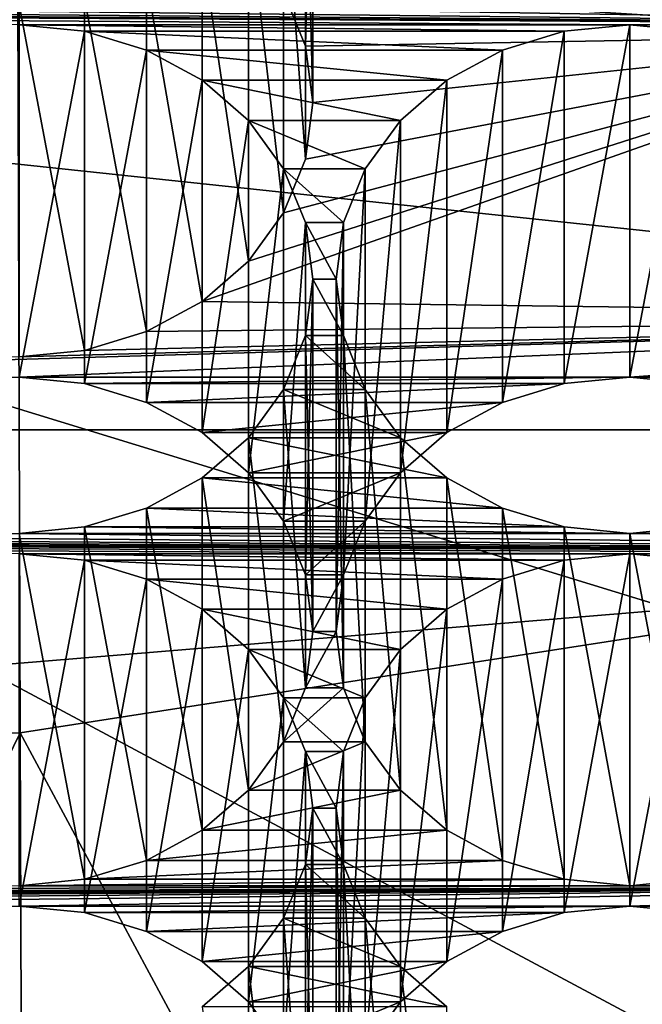
# Model space of a CAD drawing. Units: millimetres. Extents: x -77 to -18, y 3 to 172.
# Drawn here: x -45 to -43, y 20 to 22 of the extents above; entities that cross this region are included whole.
import ezdxf

# ---------------------------------------------------------------- set-up
doc = ezdxf.new("R2010")
doc.units = ezdxf.units.MM
doc.header["$LTSCALE"] = 33.374815
for name, color, linetype in [('123', 7, 'CONTINUOUS'), ('125', 7, 'CONTINUOUS'), ('127', 7, 'CONTINUOUS'), ('128', 7, 'CONTINUOUS'), ('133', 7, 'CONTINUOUS'), ('287', 7, 'CONTINUOUS'), ('288', 7, 'CONTINUOUS'), ('289', 7, 'CONTINUOUS'), ('319', 7, 'CONTINUOUS'), ('369', 7, 'CONTINUOUS'), ('370', 7, 'CONTINUOUS'), ('399', 7, 'CONTINUOUS'), ('443', 7, 'CONTINUOUS'), ('79', 7, 'CONTINUOUS')]:
    doc.layers.add(name, color=color, linetype=linetype)

msp = doc.modelspace()

# ---------------------------------------------------------------- linework, layer by layer
at = {"layer": '123', "linetype": 'Continuous'}
for points in [[(-41.7535, 22.1172, -479.7842), (-42.225, 21.9594, -479.8753), (-44.5538, 22.0564, -479.8193), (-41.7535, 22.1172, -479.7842)], [(-44.5538, 22.0564, -479.8193), (-42.225, 21.9594, -479.8753), (-44.6855, 22.0164, -479.8424), (-44.5538, 22.0564, -479.8193)], [(-44.6855, 22.0164, -479.8424), (-42.225, 21.9594, -479.8753), (-44.825, 22.0027, -479.8503), (-44.6855, 22.0164, -479.8424)], [(-42.225, 21.9594, -479.8753), (-43.525, 21.9594, -479.8753), (-50.025, 22.0027, -479.8503), (-42.225, 21.9594, -479.8753)], [(-48.725, 22.0027, -479.8503), (-42.225, 21.9594, -479.8753), (-50.025, 22.0027, -479.8503), (-48.725, 22.0027, -479.8503)], [(-43.525, 21.9594, -479.8753), (-44.825, 21.9594, -479.8753), (-50.025, 22.0027, -479.8503), (-43.525, 21.9594, -479.8753)], [(-47.425, 22.0027, -479.8503), (-42.225, 21.9594, -479.8753), (-48.725, 22.0027, -479.8503), (-47.425, 22.0027, -479.8503)], [(-46.125, 22.0027, -479.8503), (-42.225, 21.9594, -479.8753), (-47.425, 22.0027, -479.8503), (-46.125, 22.0027, -479.8503)], [(-44.825, 22.0027, -479.8503), (-42.225, 21.9594, -479.8753), (-46.125, 22.0027, -479.8503), (-44.825, 22.0027, -479.8503)], [(-43.525, 21.9594, -479.8753), (-43.6646, 21.9457, -479.8832), (-44.825, 21.9594, -479.8753), (-43.525, 21.9594, -479.8753)], [(-44.825, 21.9594, -479.8753), (-43.6646, 21.9457, -479.8832), (-44.6855, 21.9457, -479.8832), (-44.825, 21.9594, -479.8753)], [(-43.6646, 21.9457, -479.8832), (-43.7962, 21.9057, -479.9063), (-44.6855, 21.9457, -479.8832), (-43.6646, 21.9457, -479.8832)], [(-44.6855, 21.9457, -479.8832), (-43.7962, 21.9057, -479.9063), (-44.5538, 21.9057, -479.9063), (-44.6855, 21.9457, -479.8832)], [(-42.225, 21.9594, -479.8753), (-42.3646, 21.9457, -479.8832), (-43.525, 21.9594, -479.8753), (-42.225, 21.9594, -479.8753)], [(-43.525, 21.9594, -479.8753), (-42.3646, 21.9457, -479.8832), (-43.3855, 21.9457, -479.8832), (-43.525, 21.9594, -479.8753)], [(-43.7962, 21.9057, -479.9063), (-43.9145, 21.8413, -479.9435), (-44.5538, 21.9057, -479.9063), (-43.7962, 21.9057, -479.9063)], [(-44.5538, 21.9057, -479.9063), (-43.9145, 21.8413, -479.9435), (-44.4355, 21.8413, -479.9435), (-44.5538, 21.9057, -479.9063)], [(-43.9145, 21.8413, -479.9435), (-44.0135, 21.7557, -479.9929), (-44.4355, 21.8413, -479.9435), (-43.9145, 21.8413, -479.9435)], [(-44.4355, 21.8413, -479.9435), (-44.0135, 21.7557, -479.9929), (-44.3365, 21.7557, -479.9929), (-44.4355, 21.8413, -479.9435)], [(-44.0135, 21.7557, -479.9929), (-44.0882, 21.6528, -480.0523), (-44.3365, 21.7557, -479.9929), (-44.0135, 21.7557, -479.9929)], [(-44.3365, 21.7557, -479.9929), (-44.0882, 21.6528, -480.0523), (-44.2619, 21.6528, -480.0523), (-44.3365, 21.7557, -479.9929)], [(-44.0882, 21.6528, -480.0523), (-44.1343, 21.5384, -480.1184), (-44.2619, 21.6528, -480.0523), (-44.0882, 21.6528, -480.0523)], [(-44.2619, 21.6528, -480.0523), (-44.1343, 21.5384, -480.1184), (-44.2157, 21.5384, -480.1184), (-44.2619, 21.6528, -480.0523)], [(-44.1343, 21.5384, -480.1184), (-44.1499, 21.4181, -480.1878), (-44.2157, 21.5384, -480.1184), (-44.1343, 21.5384, -480.1184)], [(-44.2157, 21.5384, -480.1184), (-44.1499, 21.4181, -480.1878), (-44.2001, 21.4181, -480.1878), (-44.2157, 21.5384, -480.1184)], [(-44.2001, 21.4181, -480.1878), (-44.1343, 21.2979, -480.2572), (-44.2157, 21.2979, -480.2572), (-44.2001, 21.4181, -480.1878)], [(-44.1499, 21.4181, -480.1878), (-44.1343, 21.2979, -480.2572), (-44.2001, 21.4181, -480.1878), (-44.1499, 21.4181, -480.1878)], [(-44.2157, 21.2979, -480.2572), (-44.0882, 21.1834, -480.3233), (-44.2619, 21.1834, -480.3233), (-44.2157, 21.2979, -480.2572)], [(-44.1343, 21.2979, -480.2572), (-44.0882, 21.1834, -480.3233), (-44.2157, 21.2979, -480.2572), (-44.1343, 21.2979, -480.2572)], [(-44.2619, 21.1834, -480.3233), (-44.0135, 21.0805, -480.3827), (-44.3365, 21.0805, -480.3827), (-44.2619, 21.1834, -480.3233)], [(-44.0882, 21.1834, -480.3233), (-44.0135, 21.0805, -480.3827), (-44.2619, 21.1834, -480.3233), (-44.0882, 21.1834, -480.3233)], [(-44.3365, 21.0805, -480.3827), (-43.9145, 20.9949, -480.4322), (-44.4355, 20.9949, -480.4322), (-44.3365, 21.0805, -480.3827)], [(-44.0135, 21.0805, -480.3827), (-43.9145, 20.9949, -480.4322), (-44.3365, 21.0805, -480.3827), (-44.0135, 21.0805, -480.3827)], [(-44.4355, 20.9949, -480.4322), (-43.7962, 20.9305, -480.4693), (-44.5538, 20.9305, -480.4693), (-44.4355, 20.9949, -480.4322)], [(-43.9145, 20.9949, -480.4322), (-43.7962, 20.9305, -480.4693), (-44.4355, 20.9949, -480.4322), (-43.9145, 20.9949, -480.4322)], [(-44.5538, 20.9305, -480.4693), (-43.6646, 20.8905, -480.4924), (-44.6855, 20.8905, -480.4924), (-44.5538, 20.9305, -480.4693)], [(-43.7962, 20.9305, -480.4693), (-43.6646, 20.8905, -480.4924), (-44.5538, 20.9305, -480.4693), (-43.7962, 20.9305, -480.4693)], [(-43.525, 20.8335, -480.5253), (-44.825, 20.8335, -480.5253), (-52.625, 20.8768, -480.5003), (-43.525, 20.8335, -480.5253)], [(-42.225, 20.8335, -480.5253), (-43.525, 20.8335, -480.5253), (-52.625, 20.8768, -480.5003), (-42.225, 20.8335, -480.5253)], [(-42.225, 20.8335, -480.5253), (-52.625, 20.8768, -480.5003), (-40.925, 20.8335, -480.5253), (-42.225, 20.8335, -480.5253)], [(-52.625, 20.8768, -480.5003), (-51.325, 20.8768, -480.5003), (-40.925, 20.8335, -480.5253), (-52.625, 20.8768, -480.5003)], [(-51.325, 20.8768, -480.5003), (-50.025, 20.8768, -480.5003), (-40.925, 20.8335, -480.5253), (-51.325, 20.8768, -480.5003)], [(-50.025, 20.8768, -480.5003), (-48.725, 20.8768, -480.5003), (-40.925, 20.8335, -480.5253), (-50.025, 20.8768, -480.5003)], [(-48.725, 20.8768, -480.5003), (-47.425, 20.8768, -480.5003), (-40.925, 20.8335, -480.5253), (-48.725, 20.8768, -480.5003)], [(-47.425, 20.8768, -480.5003), (-46.125, 20.8768, -480.5003), (-40.925, 20.8335, -480.5253), (-47.425, 20.8768, -480.5003)], [(-46.125, 20.8768, -480.5003), (-44.825, 20.8768, -480.5003), (-40.925, 20.8335, -480.5253), (-46.125, 20.8768, -480.5003)], [(-44.6855, 20.8905, -480.4924), (-43.525, 20.8768, -480.5003), (-44.825, 20.8768, -480.5003), (-44.6855, 20.8905, -480.4924)], [(-44.825, 20.8768, -480.5003), (-43.525, 20.8768, -480.5003), (-40.925, 20.8335, -480.5253), (-44.825, 20.8768, -480.5003)], [(-43.6646, 20.8905, -480.4924), (-43.525, 20.8768, -480.5003), (-44.6855, 20.8905, -480.4924), (-43.6646, 20.8905, -480.4924)], [(-43.3855, 20.8905, -480.4924), (-42.225, 20.8768, -480.5003), (-43.525, 20.8768, -480.5003), (-43.3855, 20.8905, -480.4924)], [(-43.525, 20.8768, -480.5003), (-42.225, 20.8768, -480.5003), (-40.925, 20.8335, -480.5253), (-43.525, 20.8768, -480.5003)], [(-43.525, 20.8335, -480.5253), (-43.6646, 20.8199, -480.5332), (-44.825, 20.8335, -480.5253), (-43.525, 20.8335, -480.5253)], [(-44.825, 20.8335, -480.5253), (-43.6646, 20.8199, -480.5332), (-44.6855, 20.8199, -480.5332), (-44.825, 20.8335, -480.5253)], [(-43.3855, 20.8199, -480.5332), (-43.525, 20.8335, -480.5253), (-42.3646, 20.8199, -480.5332), (-43.3855, 20.8199, -480.5332)], [(-43.525, 20.8335, -480.5253), (-42.225, 20.8335, -480.5253), (-42.3646, 20.8199, -480.5332), (-43.525, 20.8335, -480.5253)], [(-43.6646, 20.8199, -480.5332), (-43.7962, 20.7798, -480.5563), (-44.6855, 20.8199, -480.5332), (-43.6646, 20.8199, -480.5332)], [(-44.6855, 20.8199, -480.5332), (-43.7962, 20.7798, -480.5563), (-44.5538, 20.7798, -480.5563), (-44.6855, 20.8199, -480.5332)], [(-43.7962, 20.7798, -480.5563), (-43.9145, 20.7155, -480.5935), (-44.5538, 20.7798, -480.5563), (-43.7962, 20.7798, -480.5563)], [(-44.5538, 20.7798, -480.5563), (-43.9145, 20.7155, -480.5935), (-44.4355, 20.7155, -480.5935), (-44.5538, 20.7798, -480.5563)], [(-43.9145, 20.7155, -480.5935), (-44.0135, 20.6299, -480.6429), (-44.4355, 20.7155, -480.5935), (-43.9145, 20.7155, -480.5935)], [(-44.4355, 20.7155, -480.5935), (-44.0135, 20.6299, -480.6429), (-44.3365, 20.6299, -480.6429), (-44.4355, 20.7155, -480.5935)], [(-44.0135, 20.6299, -480.6429), (-44.0882, 20.527, -480.7023), (-44.3365, 20.6299, -480.6429), (-44.0135, 20.6299, -480.6429)], [(-44.3365, 20.6299, -480.6429), (-44.0882, 20.527, -480.7023), (-44.2619, 20.527, -480.7023), (-44.3365, 20.6299, -480.6429)], [(-44.0882, 20.527, -480.7023), (-44.1343, 20.4125, -480.7684), (-44.2619, 20.527, -480.7023), (-44.0882, 20.527, -480.7023)], [(-44.2619, 20.527, -480.7023), (-44.1343, 20.4125, -480.7684), (-44.2157, 20.4125, -480.7684), (-44.2619, 20.527, -480.7023)], [(-44.1343, 20.4125, -480.7684), (-44.1499, 20.2923, -480.8378), (-44.2157, 20.4125, -480.7684), (-44.1343, 20.4125, -480.7684)], [(-44.2157, 20.4125, -480.7684), (-44.1499, 20.2923, -480.8378), (-44.2001, 20.2923, -480.8378), (-44.2157, 20.4125, -480.7684)], [(-44.2001, 20.2923, -480.8378), (-44.1343, 20.172, -480.9072), (-44.2157, 20.172, -480.9072), (-44.2001, 20.2923, -480.8378)], [(-44.1499, 20.2923, -480.8378), (-44.1343, 20.172, -480.9072), (-44.2001, 20.2923, -480.8378), (-44.1499, 20.2923, -480.8378)], [(-44.2157, 20.172, -480.9072), (-44.0882, 20.0575, -480.9733), (-44.2619, 20.0575, -480.9733), (-44.2157, 20.172, -480.9072)], [(-44.1343, 20.172, -480.9072), (-44.0882, 20.0575, -480.9733), (-44.2157, 20.172, -480.9072), (-44.1343, 20.172, -480.9072)], [(-44.2619, 20.0575, -480.9733), (-44.0135, 19.9547, -481.0327), (-44.3365, 19.9547, -481.0327), (-44.2619, 20.0575, -480.9733)], [(-44.0882, 20.0575, -480.9733), (-44.0135, 19.9547, -481.0327), (-44.2619, 20.0575, -480.9733), (-44.0882, 20.0575, -480.9733)], [(-44.3365, 19.9547, -481.0327), (-43.9145, 19.8691, -481.0822), (-44.4355, 19.8691, -481.0822), (-44.3365, 19.9547, -481.0327)], [(-44.0135, 19.9547, -481.0327), (-43.9145, 19.8691, -481.0822), (-44.3365, 19.9547, -481.0327), (-44.0135, 19.9547, -481.0327)]]:
    msp.add_3dface(points, dxfattribs=at)
at = {"layer": '125', "linetype": 'Continuous'}
for points in [[(-42.8251, 21.9389, -478.1551), (-43.947, 22.4151, -477.8802), (-44.2619, 22.0287, -478.1033), (-42.8251, 21.9389, -478.1551)], [(-44.2157, 21.9142, -478.1694), (-42.8251, 21.9389, -478.1551), (-44.2619, 22.0287, -478.1033), (-44.2157, 21.9142, -478.1694)], [(-41.7879, 21.3355, -478.5034), (-42.8251, 21.9389, -478.1551), (-44.4355, 21.3707, -478.4831), (-41.7879, 21.3355, -478.5034)], [(-44.4355, 21.3707, -478.4831), (-42.8251, 21.9389, -478.1551), (-44.3365, 21.4563, -478.4337), (-44.4355, 21.3707, -478.4831)], [(-44.3365, 21.4563, -478.4337), (-42.8251, 21.9389, -478.1551), (-44.2619, 21.5592, -478.3743), (-44.3365, 21.4563, -478.4337)], [(-44.2619, 21.5592, -478.3743), (-42.8251, 21.9389, -478.1551), (-44.2157, 21.6737, -478.3082), (-44.2619, 21.5592, -478.3743)], [(-44.2157, 21.6737, -478.3082), (-42.8251, 21.9389, -478.1551), (-44.2001, 21.7939, -478.2388), (-44.2157, 21.6737, -478.3082)], [(-44.2001, 21.7939, -478.2388), (-42.8251, 21.9389, -478.1551), (-44.2157, 21.9142, -478.1694), (-44.2001, 21.7939, -478.2388)], [(-44.5538, 21.3064, -478.5203), (-41.7879, 21.3355, -478.5034), (-44.4355, 21.3707, -478.4831), (-44.5538, 21.3064, -478.5203)], [(-44.825, 21.2094, -478.5763), (-41.7879, 21.3355, -478.5034), (-46.125, 21.2094, -478.5763), (-44.825, 21.2094, -478.5763)], [(-46.125, 21.2094, -478.5763), (-41.7879, 21.3355, -478.5034), (-44.825, 21.2527, -478.5513), (-46.125, 21.2094, -478.5763)], [(-43.525, 21.2094, -478.5763), (-41.7879, 21.3355, -478.5034), (-44.825, 21.2094, -478.5763), (-43.525, 21.2094, -478.5763)], [(-44.825, 21.2527, -478.5513), (-41.7879, 21.3355, -478.5034), (-44.6855, 21.2664, -478.5434), (-44.825, 21.2527, -478.5513)], [(-44.6855, 21.2664, -478.5434), (-41.7879, 21.3355, -478.5034), (-44.5538, 21.3064, -478.5203), (-44.6855, 21.2664, -478.5434)], [(-42.225, 21.2094, -478.5763), (-41.7879, 21.3355, -478.5034), (-43.525, 21.2094, -478.5763), (-42.225, 21.2094, -478.5763)], [(-43.525, 21.2094, -478.5763), (-44.825, 21.2094, -478.5763), (-44.6855, 21.1957, -478.5842), (-43.525, 21.2094, -478.5763)], [(-43.6646, 21.1957, -478.5842), (-43.525, 21.2094, -478.5763), (-44.6855, 21.1957, -478.5842), (-43.6646, 21.1957, -478.5842)], [(-44.5538, 21.1557, -478.6073), (-43.6646, 21.1957, -478.5842), (-44.6855, 21.1957, -478.5842), (-44.5538, 21.1557, -478.6073)], [(-43.7962, 21.1557, -478.6073), (-43.6646, 21.1957, -478.5842), (-44.5538, 21.1557, -478.6073), (-43.7962, 21.1557, -478.6073)], [(-42.225, 21.2094, -478.5763), (-43.525, 21.2094, -478.5763), (-43.3855, 21.1957, -478.5842), (-42.225, 21.2094, -478.5763)], [(-44.4355, 21.0913, -478.6444), (-43.7962, 21.1557, -478.6073), (-44.5538, 21.1557, -478.6073), (-44.4355, 21.0913, -478.6444)], [(-43.9145, 21.0913, -478.6444), (-43.7962, 21.1557, -478.6073), (-44.4355, 21.0913, -478.6444), (-43.9145, 21.0913, -478.6444)], [(-44.3365, 21.0057, -478.6939), (-43.9145, 21.0913, -478.6444), (-44.4355, 21.0913, -478.6444), (-44.3365, 21.0057, -478.6939)], [(-44.0135, 21.0057, -478.6939), (-43.9145, 21.0913, -478.6444), (-44.3365, 21.0057, -478.6939), (-44.0135, 21.0057, -478.6939)], [(-44.2619, 20.9028, -478.7533), (-44.0135, 21.0057, -478.6939), (-44.3365, 21.0057, -478.6939), (-44.2619, 20.9028, -478.7533)], [(-44.0882, 20.9028, -478.7533), (-44.0135, 21.0057, -478.6939), (-44.2619, 20.9028, -478.7533), (-44.0882, 20.9028, -478.7533)], [(-44.2157, 20.7884, -478.8194), (-44.0882, 20.9028, -478.7533), (-44.2619, 20.9028, -478.7533), (-44.2157, 20.7884, -478.8194)], [(-44.1343, 20.7884, -478.8194), (-44.0882, 20.9028, -478.7533), (-44.2157, 20.7884, -478.8194), (-44.1343, 20.7884, -478.8194)], [(-44.2001, 20.6681, -478.8888), (-44.1343, 20.7884, -478.8194), (-44.2157, 20.7884, -478.8194), (-44.2001, 20.6681, -478.8888)], [(-44.1499, 20.6681, -478.8888), (-44.1343, 20.7884, -478.8194), (-44.2001, 20.6681, -478.8888), (-44.1499, 20.6681, -478.8888)], [(-44.1343, 20.5479, -478.9582), (-44.1499, 20.6681, -478.8888), (-44.2157, 20.5479, -478.9582), (-44.1343, 20.5479, -478.9582)], [(-44.2157, 20.5479, -478.9582), (-44.1499, 20.6681, -478.8888), (-44.2001, 20.6681, -478.8888), (-44.2157, 20.5479, -478.9582)], [(-44.0882, 20.4334, -479.0243), (-44.1343, 20.5479, -478.9582), (-44.2619, 20.4334, -479.0243), (-44.0882, 20.4334, -479.0243)], [(-44.2619, 20.4334, -479.0243), (-44.1343, 20.5479, -478.9582), (-44.2157, 20.5479, -478.9582), (-44.2619, 20.4334, -479.0243)], [(-44.0135, 20.3305, -479.0837), (-44.0882, 20.4334, -479.0243), (-44.3365, 20.3305, -479.0837), (-44.0135, 20.3305, -479.0837)], [(-44.3365, 20.3305, -479.0837), (-44.0882, 20.4334, -479.0243), (-44.2619, 20.4334, -479.0243), (-44.3365, 20.3305, -479.0837)], [(-43.9145, 20.2449, -479.1331), (-44.0135, 20.3305, -479.0837), (-44.4355, 20.2449, -479.1331), (-43.9145, 20.2449, -479.1331)], [(-44.4355, 20.2449, -479.1331), (-44.0135, 20.3305, -479.0837), (-44.3365, 20.3305, -479.0837), (-44.4355, 20.2449, -479.1331)], [(-43.7962, 20.1805, -479.1703), (-43.9145, 20.2449, -479.1331), (-44.5538, 20.1805, -479.1703), (-43.7962, 20.1805, -479.1703)], [(-44.5538, 20.1805, -479.1703), (-43.9145, 20.2449, -479.1331), (-44.4355, 20.2449, -479.1331), (-44.5538, 20.1805, -479.1703)], [(-43.6646, 20.1405, -479.1934), (-43.7962, 20.1805, -479.1703), (-44.6855, 20.1405, -479.1934), (-43.6646, 20.1405, -479.1934)], [(-44.6855, 20.1405, -479.1934), (-43.7962, 20.1805, -479.1703), (-44.5538, 20.1805, -479.1703), (-44.6855, 20.1405, -479.1934)], [(-52.625, 20.0835, -479.2263), (-42.225, 20.1268, -479.2013), (-53.925, 20.0835, -479.2263), (-52.625, 20.0835, -479.2263)], [(-42.225, 20.1268, -479.2013), (-43.525, 20.1268, -479.2013), (-53.925, 20.0835, -479.2263), (-42.225, 20.1268, -479.2013)], [(-43.525, 20.1268, -479.2013), (-44.825, 20.1268, -479.2013), (-53.925, 20.0835, -479.2263), (-43.525, 20.1268, -479.2013)], [(-52.625, 20.0835, -479.2263), (-51.325, 20.0835, -479.2263), (-42.225, 20.1268, -479.2013), (-52.625, 20.0835, -479.2263)], [(-51.325, 20.0835, -479.2263), (-50.025, 20.0835, -479.2263), (-42.225, 20.1268, -479.2013), (-51.325, 20.0835, -479.2263)], [(-50.025, 20.0835, -479.2263), (-48.725, 20.0835, -479.2263), (-42.225, 20.1268, -479.2013), (-50.025, 20.0835, -479.2263)], [(-48.725, 20.0835, -479.2263), (-47.425, 20.0835, -479.2263), (-42.225, 20.1268, -479.2013), (-48.725, 20.0835, -479.2263)], [(-47.425, 20.0835, -479.2263), (-46.125, 20.0835, -479.2263), (-42.225, 20.1268, -479.2013), (-47.425, 20.0835, -479.2263)], [(-46.125, 20.0835, -479.2263), (-44.825, 20.0835, -479.2263), (-42.225, 20.1268, -479.2013), (-46.125, 20.0835, -479.2263)], [(-43.525, 20.1268, -479.2013), (-43.6646, 20.1405, -479.1934), (-44.825, 20.1268, -479.2013), (-43.525, 20.1268, -479.2013)], [(-44.825, 20.1268, -479.2013), (-43.6646, 20.1405, -479.1934), (-44.6855, 20.1405, -479.1934), (-44.825, 20.1268, -479.2013)], [(-44.825, 20.0835, -479.2263), (-43.525, 20.0835, -479.2263), (-42.225, 20.1268, -479.2013), (-44.825, 20.0835, -479.2263)], [(-42.225, 20.1268, -479.2013), (-42.3646, 20.1405, -479.1934), (-43.525, 20.1268, -479.2013), (-42.225, 20.1268, -479.2013)], [(-43.525, 20.1268, -479.2013), (-42.3646, 20.1405, -479.1934), (-43.3855, 20.1405, -479.1934), (-43.525, 20.1268, -479.2013)], [(-43.525, 20.0835, -479.2263), (-42.225, 20.0835, -479.2263), (-42.225, 20.1268, -479.2013), (-43.525, 20.0835, -479.2263)], [(-43.525, 20.0835, -479.2263), (-44.825, 20.0835, -479.2263), (-44.6855, 20.0699, -479.2342), (-43.525, 20.0835, -479.2263)], [(-43.6646, 20.0699, -479.2342), (-43.525, 20.0835, -479.2263), (-44.6855, 20.0699, -479.2342), (-43.6646, 20.0699, -479.2342)], [(-43.525, 20.0835, -479.2263), (-43.3855, 20.0699, -479.2342), (-42.225, 20.0835, -479.2263), (-43.525, 20.0835, -479.2263)], [(-44.5538, 20.0298, -479.2573), (-43.6646, 20.0699, -479.2342), (-44.6855, 20.0699, -479.2342), (-44.5538, 20.0298, -479.2573)], [(-43.7962, 20.0298, -479.2573), (-43.6646, 20.0699, -479.2342), (-44.5538, 20.0298, -479.2573), (-43.7962, 20.0298, -479.2573)], [(-44.4355, 19.9655, -479.2944), (-43.7962, 20.0298, -479.2573), (-44.5538, 20.0298, -479.2573), (-44.4355, 19.9655, -479.2944)], [(-43.9145, 19.9655, -479.2944), (-43.7962, 20.0298, -479.2573), (-44.4355, 19.9655, -479.2944), (-43.9145, 19.9655, -479.2944)], [(-44.3365, 19.8799, -479.3439), (-43.9145, 19.9655, -479.2944), (-44.4355, 19.9655, -479.2944), (-44.3365, 19.8799, -479.3439)], [(-44.0135, 19.8799, -479.3439), (-43.9145, 19.9655, -479.2944), (-44.3365, 19.8799, -479.3439), (-44.0135, 19.8799, -479.3439)], [(-44.2619, 19.777, -479.4033), (-44.0135, 19.8799, -479.3439), (-44.3365, 19.8799, -479.3439), (-44.2619, 19.777, -479.4033)], [(-44.0882, 19.777, -479.4033), (-44.0135, 19.8799, -479.3439), (-44.2619, 19.777, -479.4033), (-44.0882, 19.777, -479.4033)]]:
    msp.add_3dface(points, dxfattribs=at)
at = {"layer": '127', "linetype": 'Continuous'}
for points in [[(-38.8081, 21.0975, -482.6823), (-39.9039, 22.4304, -481.9128), (-56.0419, 21.0975, -482.6823), (-38.8081, 21.0975, -482.6823)], [(-39.9039, 22.4304, -481.9128), (-54.9462, 22.4303, -481.9128), (-56.0419, 21.0975, -482.6823), (-39.9039, 22.4304, -481.9128)], [(-38.023, 19.6091, -483.5416), (-38.8081, 21.0975, -482.6823), (-56.8269, 19.6094, -483.5415), (-38.023, 19.6091, -483.5416)], [(-38.8081, 21.0975, -482.6823), (-56.0419, 21.0975, -482.6823), (-56.8269, 19.6094, -483.5415), (-38.8081, 21.0975, -482.6823)]]:
    msp.add_3dface(points, dxfattribs=at)
at = {"layer": '128', "linetype": 'Continuous'}
for points in [[(-43.9537, 27.3309, -489.0139), (-47.425, 21.9389, -494.0899), (-45.6451, 27.8435, -488.718), (-43.9537, 27.3309, -489.0139)], [(-42.4372, 26.5056, -489.4904), (-47.425, 21.9389, -494.0899), (-43.9537, 27.3309, -489.0139), (-42.4372, 26.5056, -489.4904)], [(-41.1705, 25.4087, -490.1237), (-47.425, 21.9389, -494.0899), (-42.4372, 26.5056, -489.4904), (-41.1705, 25.4087, -490.1237)], [(-40.2172, 24.0947, -490.8823), (-47.425, 21.9389, -494.0899), (-41.1705, 25.4087, -490.1237), (-40.2172, 24.0947, -490.8823)], [(-39.6257, 22.6308, -491.7275), (-47.425, 21.9389, -494.0899), (-40.2172, 24.0947, -490.8823), (-39.6257, 22.6308, -491.7275)], [(-39.425, 21.0889, -492.6177), (-47.425, 21.9389, -494.0899), (-39.6257, 22.6308, -491.7275), (-39.425, 21.0889, -492.6177)]]:
    msp.add_3dface(points, dxfattribs=at)
at = {"layer": '133', "linetype": 'Continuous'}
for points in [[(-47.425, 21.9389, -494.0899), (-39.425, 21.0889, -492.6177), (-39.6257, 19.5471, -493.5079), (-47.425, 21.9389, -494.0899)], [(-47.425, 21.9389, -494.0899), (-39.6257, 19.5471, -493.5079), (-40.2172, 18.0832, -494.3531), (-47.425, 21.9389, -494.0899)], [(-47.425, 21.9389, -494.0899), (-40.2172, 18.0832, -494.3531), (-41.1705, 16.7691, -495.1117), (-47.425, 21.9389, -494.0899)], [(-47.425, 21.9389, -494.0899), (-41.1705, 16.7691, -495.1117), (-42.4372, 15.6722, -495.745), (-47.425, 21.9389, -494.0899)], [(-47.425, 21.9389, -494.0899), (-42.4372, 15.6722, -495.745), (-43.9537, 14.847, -496.2215), (-47.425, 21.9389, -494.0899)], [(-47.425, 21.9389, -494.0899), (-43.9537, 14.847, -496.2215), (-45.6451, 14.3344, -496.5174), (-47.425, 21.9389, -494.0899)]]:
    msp.add_3dface(points, dxfattribs=at)
at = {"layer": '287', "linetype": 'Continuous'}
for points in [[(-43.525, 20.8335, -480.5253), (-43.3855, 20.8199, -480.5332), (-43.525, 20.0835, -479.2263), (-43.525, 20.8335, -480.5253)], [(-43.525, 20.0835, -479.2263), (-43.3855, 20.8199, -480.5332), (-43.3855, 20.0699, -479.2342), (-43.525, 20.0835, -479.2263)]]:
    msp.add_3dface(points, dxfattribs=at)
at = {"layer": '288', "linetype": 'Continuous'}
for points in [[(-43.6646, 20.8199, -480.5332), (-43.525, 20.8335, -480.5253), (-43.6646, 20.0699, -479.2342), (-43.6646, 20.8199, -480.5332)], [(-43.525, 20.8335, -480.5253), (-43.525, 20.0835, -479.2263), (-43.6646, 20.0699, -479.2342), (-43.525, 20.8335, -480.5253)], [(-43.7962, 20.7798, -480.5563), (-43.6646, 20.8199, -480.5332), (-43.7962, 20.0298, -479.2573), (-43.7962, 20.7798, -480.5563)], [(-43.6646, 20.8199, -480.5332), (-43.6646, 20.0699, -479.2342), (-43.7962, 20.0298, -479.2573), (-43.6646, 20.8199, -480.5332)], [(-43.9145, 20.7155, -480.5935), (-43.7962, 20.7798, -480.5563), (-43.9145, 19.9655, -479.2944), (-43.9145, 20.7155, -480.5935)], [(-43.7962, 20.7798, -480.5563), (-43.7962, 20.0298, -479.2573), (-43.9145, 19.9655, -479.2944), (-43.7962, 20.7798, -480.5563)], [(-44.0135, 20.6299, -480.6429), (-43.9145, 20.7155, -480.5935), (-44.0135, 19.8799, -479.3439), (-44.0135, 20.6299, -480.6429)], [(-43.9145, 20.7155, -480.5935), (-43.9145, 19.9655, -479.2944), (-44.0135, 19.8799, -479.3439), (-43.9145, 20.7155, -480.5935)], [(-44.0882, 20.527, -480.7023), (-44.0135, 20.6299, -480.6429), (-44.0882, 19.777, -479.4033), (-44.0882, 20.527, -480.7023)], [(-44.0135, 20.6299, -480.6429), (-44.0135, 19.8799, -479.3439), (-44.0882, 19.777, -479.4033), (-44.0135, 20.6299, -480.6429)], [(-44.1343, 20.4125, -480.7684), (-44.0882, 20.527, -480.7023), (-44.1343, 19.6625, -479.4694), (-44.1343, 20.4125, -480.7684)], [(-44.0882, 20.527, -480.7023), (-44.0882, 19.777, -479.4033), (-44.1343, 19.6625, -479.4694), (-44.0882, 20.527, -480.7023)], [(-44.1499, 20.2923, -480.8378), (-44.1343, 20.4125, -480.7684), (-44.1499, 19.5423, -479.5388), (-44.1499, 20.2923, -480.8378)], [(-44.1343, 20.4125, -480.7684), (-44.1343, 19.6625, -479.4694), (-44.1499, 19.5423, -479.5388), (-44.1343, 20.4125, -480.7684)], [(-44.1343, 20.172, -480.9072), (-44.1499, 20.2923, -480.8378), (-44.1343, 19.422, -479.6082), (-44.1343, 20.172, -480.9072)], [(-44.1499, 20.2923, -480.8378), (-44.1499, 19.5423, -479.5388), (-44.1343, 19.422, -479.6082), (-44.1499, 20.2923, -480.8378)], [(-44.0882, 20.0575, -480.9733), (-44.1343, 20.172, -480.9072), (-44.0882, 19.3075, -479.6743), (-44.0882, 20.0575, -480.9733)], [(-44.1343, 20.172, -480.9072), (-44.1343, 19.422, -479.6082), (-44.0882, 19.3075, -479.6743), (-44.1343, 20.172, -480.9072)], [(-44.0135, 19.9547, -481.0327), (-44.0882, 20.0575, -480.9733), (-44.0135, 19.2047, -479.7337), (-44.0135, 19.9547, -481.0327)], [(-44.0882, 20.0575, -480.9733), (-44.0882, 19.3075, -479.6743), (-44.0135, 19.2047, -479.7337), (-44.0882, 20.0575, -480.9733)], [(-43.9145, 19.8691, -481.0822), (-44.0135, 19.9547, -481.0327), (-43.9145, 19.1191, -479.7831), (-43.9145, 19.8691, -481.0822)], [(-44.0135, 19.9547, -481.0327), (-44.0135, 19.2047, -479.7337), (-43.9145, 19.1191, -479.7831), (-44.0135, 19.9547, -481.0327)]]:
    msp.add_3dface(points, dxfattribs=at)
at = {"layer": '289', "linetype": 'Continuous'}
for points in [[(-44.825, 20.8335, -480.5253), (-44.6855, 20.8199, -480.5332), (-44.825, 20.0835, -479.2263), (-44.825, 20.8335, -480.5253)], [(-44.825, 20.0835, -479.2263), (-44.6855, 20.8199, -480.5332), (-44.6855, 20.0699, -479.2342), (-44.825, 20.0835, -479.2263)], [(-44.6855, 20.8199, -480.5332), (-44.5538, 20.7798, -480.5563), (-44.6855, 20.0699, -479.2342), (-44.6855, 20.8199, -480.5332)], [(-44.5538, 20.7798, -480.5563), (-44.5538, 20.0298, -479.2573), (-44.6855, 20.0699, -479.2342), (-44.5538, 20.7798, -480.5563)], [(-44.5538, 20.7798, -480.5563), (-44.4355, 20.7155, -480.5935), (-44.5538, 20.0298, -479.2573), (-44.5538, 20.7798, -480.5563)], [(-44.4355, 20.7155, -480.5935), (-44.4355, 19.9655, -479.2944), (-44.5538, 20.0298, -479.2573), (-44.4355, 20.7155, -480.5935)], [(-44.4355, 20.7155, -480.5935), (-44.3365, 20.6299, -480.6429), (-44.4355, 19.9655, -479.2944), (-44.4355, 20.7155, -480.5935)], [(-44.3365, 20.6299, -480.6429), (-44.3365, 19.8799, -479.3439), (-44.4355, 19.9655, -479.2944), (-44.3365, 20.6299, -480.6429)], [(-44.3365, 20.6299, -480.6429), (-44.2619, 20.527, -480.7023), (-44.3365, 19.8799, -479.3439), (-44.3365, 20.6299, -480.6429)], [(-44.2619, 20.527, -480.7023), (-44.2619, 19.777, -479.4033), (-44.3365, 19.8799, -479.3439), (-44.2619, 20.527, -480.7023)], [(-44.2619, 20.527, -480.7023), (-44.2157, 20.4125, -480.7684), (-44.2619, 19.777, -479.4033), (-44.2619, 20.527, -480.7023)], [(-44.2157, 20.4125, -480.7684), (-44.2157, 19.6625, -479.4694), (-44.2619, 19.777, -479.4033), (-44.2157, 20.4125, -480.7684)], [(-44.2157, 20.4125, -480.7684), (-44.2001, 20.2923, -480.8378), (-44.2157, 19.6625, -479.4694), (-44.2157, 20.4125, -480.7684)], [(-44.2001, 20.2923, -480.8378), (-44.2157, 20.172, -480.9072), (-44.2001, 19.5423, -479.5388), (-44.2001, 20.2923, -480.8378)], [(-44.2001, 20.2923, -480.8378), (-44.2001, 19.5423, -479.5388), (-44.2157, 19.6625, -479.4694), (-44.2001, 20.2923, -480.8378)], [(-44.2157, 20.172, -480.9072), (-44.2619, 20.0575, -480.9733), (-44.2157, 19.422, -479.6082), (-44.2157, 20.172, -480.9072)], [(-44.2157, 20.172, -480.9072), (-44.2157, 19.422, -479.6082), (-44.2001, 19.5423, -479.5388), (-44.2157, 20.172, -480.9072)], [(-44.2619, 20.0575, -480.9733), (-44.3365, 19.9547, -481.0327), (-44.2619, 19.3075, -479.6743), (-44.2619, 20.0575, -480.9733)], [(-44.2619, 20.0575, -480.9733), (-44.2619, 19.3075, -479.6743), (-44.2157, 19.422, -479.6082), (-44.2619, 20.0575, -480.9733)], [(-44.3365, 19.9547, -481.0327), (-44.4355, 19.8691, -481.0822), (-44.3365, 19.2047, -479.7337), (-44.3365, 19.9547, -481.0327)], [(-44.3365, 19.9547, -481.0327), (-44.3365, 19.2047, -479.7337), (-44.2619, 19.3075, -479.6743), (-44.3365, 19.9547, -481.0327)]]:
    msp.add_3dface(points, dxfattribs=at)
at = {"layer": '319', "linetype": 'Continuous'}
for points in [[(-44.825, 21.9594, -479.8753), (-44.6855, 21.9457, -479.8832), (-44.825, 21.2094, -478.5763), (-44.825, 21.9594, -479.8753)], [(-44.825, 21.2094, -478.5763), (-44.6855, 21.9457, -479.8832), (-44.6855, 21.1957, -478.5842), (-44.825, 21.2094, -478.5763)], [(-44.6855, 21.9457, -479.8832), (-44.5538, 21.9057, -479.9063), (-44.6855, 21.1957, -478.5842), (-44.6855, 21.9457, -479.8832)], [(-44.5538, 21.9057, -479.9063), (-44.5538, 21.1557, -478.6073), (-44.6855, 21.1957, -478.5842), (-44.5538, 21.9057, -479.9063)], [(-44.5538, 21.9057, -479.9063), (-44.4355, 21.8413, -479.9435), (-44.5538, 21.1557, -478.6073), (-44.5538, 21.9057, -479.9063)], [(-44.4355, 21.8413, -479.9435), (-44.4355, 21.0913, -478.6444), (-44.5538, 21.1557, -478.6073), (-44.4355, 21.8413, -479.9435)], [(-44.4355, 21.8413, -479.9435), (-44.3365, 21.7557, -479.9929), (-44.4355, 21.0913, -478.6444), (-44.4355, 21.8413, -479.9435)], [(-44.3365, 21.7557, -479.9929), (-44.3365, 21.0057, -478.6939), (-44.4355, 21.0913, -478.6444), (-44.3365, 21.7557, -479.9929)], [(-44.3365, 21.7557, -479.9929), (-44.2619, 21.6528, -480.0523), (-44.3365, 21.0057, -478.6939), (-44.3365, 21.7557, -479.9929)], [(-44.2619, 21.6528, -480.0523), (-44.2619, 20.9028, -478.7533), (-44.3365, 21.0057, -478.6939), (-44.2619, 21.6528, -480.0523)], [(-44.2619, 21.6528, -480.0523), (-44.2157, 21.5384, -480.1184), (-44.2619, 20.9028, -478.7533), (-44.2619, 21.6528, -480.0523)], [(-44.2157, 21.5384, -480.1184), (-44.2157, 20.7884, -478.8194), (-44.2619, 20.9028, -478.7533), (-44.2157, 21.5384, -480.1184)], [(-44.2157, 21.5384, -480.1184), (-44.2001, 21.4181, -480.1878), (-44.2157, 20.7884, -478.8194), (-44.2157, 21.5384, -480.1184)], [(-44.2001, 21.4181, -480.1878), (-44.2157, 21.2979, -480.2572), (-44.2001, 20.6681, -478.8888), (-44.2001, 21.4181, -480.1878)], [(-44.2001, 21.4181, -480.1878), (-44.2001, 20.6681, -478.8888), (-44.2157, 20.7884, -478.8194), (-44.2001, 21.4181, -480.1878)], [(-44.2157, 21.2979, -480.2572), (-44.2619, 21.1834, -480.3233), (-44.2157, 20.5479, -478.9582), (-44.2157, 21.2979, -480.2572)], [(-44.2157, 21.2979, -480.2572), (-44.2157, 20.5479, -478.9582), (-44.2001, 20.6681, -478.8888), (-44.2157, 21.2979, -480.2572)], [(-44.2619, 21.1834, -480.3233), (-44.3365, 21.0805, -480.3827), (-44.2619, 20.4334, -479.0243), (-44.2619, 21.1834, -480.3233)], [(-44.2619, 21.1834, -480.3233), (-44.2619, 20.4334, -479.0243), (-44.2157, 20.5479, -478.9582), (-44.2619, 21.1834, -480.3233)], [(-44.3365, 21.0805, -480.3827), (-44.4355, 20.9949, -480.4322), (-44.3365, 20.3305, -479.0837), (-44.3365, 21.0805, -480.3827)], [(-44.3365, 21.0805, -480.3827), (-44.3365, 20.3305, -479.0837), (-44.2619, 20.4334, -479.0243), (-44.3365, 21.0805, -480.3827)], [(-44.4355, 20.9949, -480.4322), (-44.5538, 20.9305, -480.4693), (-44.4355, 20.2449, -479.1331), (-44.4355, 20.9949, -480.4322)], [(-44.4355, 20.9949, -480.4322), (-44.4355, 20.2449, -479.1331), (-44.3365, 20.3305, -479.0837), (-44.4355, 20.9949, -480.4322)], [(-44.5538, 20.9305, -480.4693), (-44.6855, 20.8905, -480.4924), (-44.5538, 20.1805, -479.1703), (-44.5538, 20.9305, -480.4693)], [(-44.5538, 20.9305, -480.4693), (-44.5538, 20.1805, -479.1703), (-44.4355, 20.2449, -479.1331), (-44.5538, 20.9305, -480.4693)], [(-44.6855, 20.8905, -480.4924), (-44.825, 20.8768, -480.5003), (-44.6855, 20.1405, -479.1934), (-44.6855, 20.8905, -480.4924)], [(-44.825, 20.8768, -480.5003), (-44.825, 20.1268, -479.2013), (-44.6855, 20.1405, -479.1934), (-44.825, 20.8768, -480.5003)], [(-44.6855, 20.8905, -480.4924), (-44.6855, 20.1405, -479.1934), (-44.5538, 20.1805, -479.1703), (-44.6855, 20.8905, -480.4924)]]:
    msp.add_3dface(points, dxfattribs=at)
at = {"layer": '369', "linetype": 'Continuous'}
for points in [[(-43.525, 21.9594, -479.8753), (-43.3855, 21.9457, -479.8832), (-43.525, 21.2094, -478.5763), (-43.525, 21.9594, -479.8753)], [(-43.525, 21.2094, -478.5763), (-43.3855, 21.9457, -479.8832), (-43.3855, 21.1957, -478.5842), (-43.525, 21.2094, -478.5763)], [(-43.3855, 20.8905, -480.4924), (-43.525, 20.8768, -480.5003), (-43.3855, 20.1405, -479.1934), (-43.3855, 20.8905, -480.4924)], [(-43.525, 20.8768, -480.5003), (-43.525, 20.1268, -479.2013), (-43.3855, 20.1405, -479.1934), (-43.525, 20.8768, -480.5003)]]:
    msp.add_3dface(points, dxfattribs=at)
at = {"layer": '370', "linetype": 'Continuous'}
for points in [[(-43.7962, 21.9057, -479.9063), (-43.6646, 21.9457, -479.8832), (-43.7962, 21.1557, -478.6073), (-43.7962, 21.9057, -479.9063)], [(-43.6646, 21.9457, -479.8832), (-43.6646, 21.1957, -478.5842), (-43.7962, 21.1557, -478.6073), (-43.6646, 21.9457, -479.8832)], [(-43.6646, 21.9457, -479.8832), (-43.525, 21.9594, -479.8753), (-43.6646, 21.1957, -478.5842), (-43.6646, 21.9457, -479.8832)], [(-43.525, 21.9594, -479.8753), (-43.525, 21.2094, -478.5763), (-43.6646, 21.1957, -478.5842), (-43.525, 21.9594, -479.8753)], [(-43.9145, 21.8413, -479.9435), (-43.7962, 21.9057, -479.9063), (-43.9145, 21.0913, -478.6444), (-43.9145, 21.8413, -479.9435)], [(-43.7962, 21.9057, -479.9063), (-43.7962, 21.1557, -478.6073), (-43.9145, 21.0913, -478.6444), (-43.7962, 21.9057, -479.9063)], [(-44.0135, 21.7557, -479.9929), (-43.9145, 21.8413, -479.9435), (-44.0135, 21.0057, -478.6939), (-44.0135, 21.7557, -479.9929)], [(-43.9145, 21.8413, -479.9435), (-43.9145, 21.0913, -478.6444), (-44.0135, 21.0057, -478.6939), (-43.9145, 21.8413, -479.9435)], [(-44.0882, 21.6528, -480.0523), (-44.0135, 21.7557, -479.9929), (-44.0882, 20.9028, -478.7533), (-44.0882, 21.6528, -480.0523)], [(-44.0135, 21.7557, -479.9929), (-44.0135, 21.0057, -478.6939), (-44.0882, 20.9028, -478.7533), (-44.0135, 21.7557, -479.9929)], [(-44.1343, 21.5384, -480.1184), (-44.0882, 21.6528, -480.0523), (-44.1343, 20.7884, -478.8194), (-44.1343, 21.5384, -480.1184)], [(-44.0882, 21.6528, -480.0523), (-44.0882, 20.9028, -478.7533), (-44.1343, 20.7884, -478.8194), (-44.0882, 21.6528, -480.0523)], [(-44.1499, 21.4181, -480.1878), (-44.1343, 21.5384, -480.1184), (-44.1499, 20.6681, -478.8888), (-44.1499, 21.4181, -480.1878)], [(-44.1343, 21.5384, -480.1184), (-44.1343, 20.7884, -478.8194), (-44.1499, 20.6681, -478.8888), (-44.1343, 21.5384, -480.1184)], [(-44.1343, 21.2979, -480.2572), (-44.1499, 21.4181, -480.1878), (-44.1343, 20.5479, -478.9582), (-44.1343, 21.2979, -480.2572)], [(-44.1499, 21.4181, -480.1878), (-44.1499, 20.6681, -478.8888), (-44.1343, 20.5479, -478.9582), (-44.1499, 21.4181, -480.1878)], [(-44.0882, 21.1834, -480.3233), (-44.1343, 21.2979, -480.2572), (-44.0882, 20.4334, -479.0243), (-44.0882, 21.1834, -480.3233)], [(-44.1343, 21.2979, -480.2572), (-44.1343, 20.5479, -478.9582), (-44.0882, 20.4334, -479.0243), (-44.1343, 21.2979, -480.2572)], [(-44.0135, 21.0805, -480.3827), (-44.0882, 21.1834, -480.3233), (-44.0135, 20.3305, -479.0837), (-44.0135, 21.0805, -480.3827)], [(-44.0882, 21.1834, -480.3233), (-44.0882, 20.4334, -479.0243), (-44.0135, 20.3305, -479.0837), (-44.0882, 21.1834, -480.3233)], [(-43.9145, 20.9949, -480.4322), (-44.0135, 21.0805, -480.3827), (-43.9145, 20.2449, -479.1331), (-43.9145, 20.9949, -480.4322)], [(-44.0135, 21.0805, -480.3827), (-44.0135, 20.3305, -479.0837), (-43.9145, 20.2449, -479.1331), (-44.0135, 21.0805, -480.3827)], [(-43.7962, 20.9305, -480.4693), (-43.9145, 20.9949, -480.4322), (-43.7962, 20.1805, -479.1703), (-43.7962, 20.9305, -480.4693)], [(-43.9145, 20.9949, -480.4322), (-43.9145, 20.2449, -479.1331), (-43.7962, 20.1805, -479.1703), (-43.9145, 20.9949, -480.4322)], [(-43.6646, 20.8905, -480.4924), (-43.7962, 20.9305, -480.4693), (-43.6646, 20.1405, -479.1934), (-43.6646, 20.8905, -480.4924)], [(-43.7962, 20.9305, -480.4693), (-43.7962, 20.1805, -479.1703), (-43.6646, 20.1405, -479.1934), (-43.7962, 20.9305, -480.4693)], [(-43.525, 20.8768, -480.5003), (-43.6646, 20.8905, -480.4924), (-43.525, 20.1268, -479.2013), (-43.525, 20.8768, -480.5003)], [(-43.6646, 20.8905, -480.4924), (-43.6646, 20.1405, -479.1934), (-43.525, 20.1268, -479.2013), (-43.6646, 20.8905, -480.4924)]]:
    msp.add_3dface(points, dxfattribs=at)
at = {"layer": '399', "linetype": 'Continuous'}
for points in [[(-44.2157, 22.6642, -479.4684), (-44.2157, 21.9142, -478.1694), (-44.2619, 22.0287, -478.1033), (-44.2157, 22.6642, -479.4684)], [(-44.2157, 22.6642, -479.4684), (-44.2001, 22.5439, -479.5378), (-44.2157, 21.9142, -478.1694), (-44.2157, 22.6642, -479.4684)], [(-44.2001, 22.5439, -479.5378), (-44.2157, 22.4237, -479.6072), (-44.2001, 21.7939, -478.2388), (-44.2001, 22.5439, -479.5378)], [(-44.2001, 22.5439, -479.5378), (-44.2001, 21.7939, -478.2388), (-44.2157, 21.9142, -478.1694), (-44.2001, 22.5439, -479.5378)], [(-44.2157, 22.4237, -479.6072), (-44.2619, 22.3092, -479.6733), (-44.2157, 21.6737, -478.3082), (-44.2157, 22.4237, -479.6072)], [(-44.2157, 22.4237, -479.6072), (-44.2157, 21.6737, -478.3082), (-44.2001, 21.7939, -478.2388), (-44.2157, 22.4237, -479.6072)], [(-44.2619, 22.3092, -479.6733), (-44.3365, 22.2063, -479.7327), (-44.2619, 21.5592, -478.3743), (-44.2619, 22.3092, -479.6733)], [(-44.2619, 22.3092, -479.6733), (-44.2619, 21.5592, -478.3743), (-44.2157, 21.6737, -478.3082), (-44.2619, 22.3092, -479.6733)], [(-44.3365, 22.2063, -479.7327), (-44.4355, 22.1207, -479.7822), (-44.3365, 21.4563, -478.4337), (-44.3365, 22.2063, -479.7327)], [(-44.3365, 22.2063, -479.7327), (-44.3365, 21.4563, -478.4337), (-44.2619, 21.5592, -478.3743), (-44.3365, 22.2063, -479.7327)], [(-44.4355, 22.1207, -479.7822), (-44.5538, 22.0564, -479.8193), (-44.4355, 21.3707, -478.4831), (-44.4355, 22.1207, -479.7822)], [(-44.4355, 22.1207, -479.7822), (-44.4355, 21.3707, -478.4831), (-44.3365, 21.4563, -478.4337), (-44.4355, 22.1207, -479.7822)], [(-44.5538, 22.0564, -479.8193), (-44.6855, 22.0164, -479.8424), (-44.5538, 21.3064, -478.5203), (-44.5538, 22.0564, -479.8193)], [(-44.5538, 22.0564, -479.8193), (-44.5538, 21.3064, -478.5203), (-44.4355, 21.3707, -478.4831), (-44.5538, 22.0564, -479.8193)], [(-44.6855, 22.0164, -479.8424), (-44.825, 22.0027, -479.8503), (-44.6855, 21.2664, -478.5434), (-44.6855, 22.0164, -479.8424)], [(-44.6855, 22.0164, -479.8424), (-44.6855, 21.2664, -478.5434), (-44.5538, 21.3064, -478.5203), (-44.6855, 22.0164, -479.8424)], [(-44.825, 22.0027, -479.8503), (-44.825, 21.2527, -478.5513), (-44.6855, 21.2664, -478.5434), (-44.825, 22.0027, -479.8503)]]:
    msp.add_3dface(points, dxfattribs=at)
at = {"layer": '443', "linetype": 'Continuous'}
for points in [[(-43.7307, 23.4149, -478.1689), (-43.9325, 22.4817, -477.8994), (-42.8251, 21.9389, -478.1551), (-43.7307, 23.4149, -478.1689)], [(-42.8251, 21.9389, -478.1551), (-42.45, 22.8764, -478.4798), (-43.7307, 23.4149, -478.1689), (-42.8251, 21.9389, -478.1551)], [(-43.9398, 22.4484, -477.8898), (-42.8251, 21.9389, -478.1551), (-43.9325, 22.4817, -477.8994), (-43.9398, 22.4484, -477.8898)], [(-43.947, 22.4151, -477.8802), (-42.8251, 21.9389, -478.1551), (-43.9398, 22.4484, -477.8898), (-43.947, 22.4151, -477.8802)]]:
    msp.add_3dface(points, dxfattribs=at)
at = {"layer": '79', "linetype": 'Continuous'}
for points in [[(-42.2963, 20.845, -509.2296), (-44.8401, 26.0334, -512.9004), (-42.331, 26.3376, -512.3527), (-42.2963, 20.845, -509.2296)], [(-44.8401, 26.0334, -512.9004), (-44.8224, 20.4521, -509.7394), (-47.425, 20.3634, -509.941), (-44.8401, 26.0334, -512.9004)], [(-44.8224, 20.4521, -509.7394), (-44.8401, 26.0334, -512.9004), (-42.2963, 20.845, -509.2296), (-44.8224, 20.4521, -509.7394)], [(-42.2603, 15.6839, -505.5137), (-44.8224, 20.4521, -509.7394), (-42.2963, 20.845, -509.2296), (-42.2603, 15.6839, -505.5137)], [(-44.8224, 20.4521, -509.7394), (-44.8042, 15.2098, -505.9748), (-47.425, 15.1155, -506.1848), (-44.8224, 20.4521, -509.7394)], [(-47.425, 20.3634, -509.941), (-44.8224, 20.4521, -509.7394), (-47.425, 15.1155, -506.1848), (-47.425, 20.3634, -509.941)], [(-44.8042, 15.2098, -505.9748), (-44.8224, 20.4521, -509.7394), (-42.2603, 15.6839, -505.5137), (-44.8042, 15.2098, -505.9748)]]:
    msp.add_3dface(points, dxfattribs=at)

doc.saveas('drawing.dxf')
